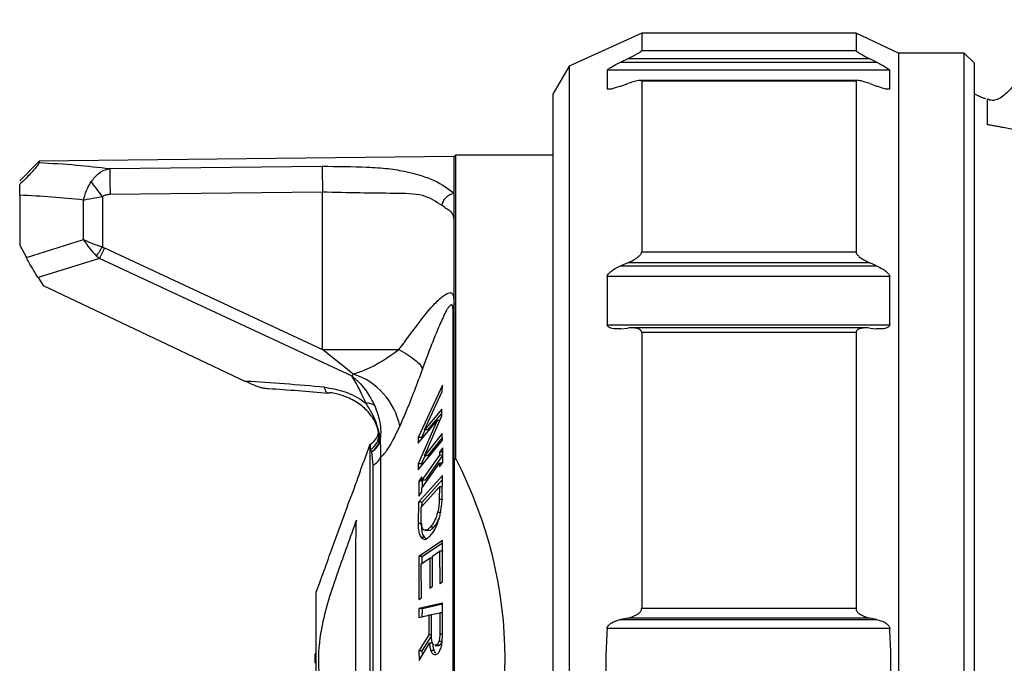
# Model space of a CAD drawing. Units: millimetres. Extents: x 144 to 323, y 89 to 391.
# Drawn here: x 163 to 193, y 337 to 357 of the extents above; entities that cross this region are included whole.
import ezdxf

# ---------------------------------------------------------------- set-up
doc = ezdxf.new("R2010")
doc.units = ezdxf.units.MM
doc.layers.get('0').update_dxf_attribs({"lineweight": 35})

msp = doc.modelspace()

# ---------------------------------------------------------------- linework, layer by layer
at = {"color": 7, "linetype": 'Continuous', "lineweight": 25}
for p, q in [((181.514, 356.436), (179.312, 355.436)), ((188.032, 356.436), (181.514, 356.436)), ((181.514, 356.436), (181.514, 355.918)), ((189.32, 355.836), (188.032, 356.436)), ((188.032, 356.436), (188.032, 355.918)), ((181.514, 355.918), (188.032, 355.918)), ((191.321, 355.836), (189.32, 355.836)), ((189.32, 355.836), (189.32, 319.008)), ((191.622, 355.536), (191.321, 355.836)), ((191.321, 319.008), (191.321, 355.836)), ((179.312, 355.436), (178.812, 354.585)), ((179.312, 355.436), (179.312, 319.409)), ((181.089, 355.662), (180.877, 355.56)), ((180.877, 355.56), (188.653, 355.56)), ((188.447, 355.662), (181.089, 355.662)), ((188.653, 355.56), (188.447, 355.662)), ((191.622, 355.536), (191.622, 319.309)), ((180.462, 355.311), (180.462, 354.749)), ((189.057, 355.311), (180.462, 355.311)), ((189.057, 354.749), (189.057, 355.311)), ((180.877, 354.83), (181.089, 354.905)), ((188.085, 355.001), (181.461, 355.001)), ((181.514, 354.978), (181.514, 349.793)), ((188.032, 354.978), (181.514, 354.978)), ((188.032, 354.978), (188.032, 349.793)), ((188.447, 354.905), (188.653, 354.83)), ((178.812, 354.585), (178.812, 320.259)), ((192.021, 354.435), (192.021, 353.655)), ((175.86, 352.734), (175.81, 352.684)), ((178.812, 352.734), (175.86, 352.734)), ((175.86, 343.502), (175.86, 352.734)), ((163.195, 352.548), (162.6, 351.947)), ((175.81, 352.684), (163.195, 352.548)), ((163.195, 352.548), (163.195, 352.505)), ((175.81, 351.574), (175.81, 352.684)), ((165.339, 352.32), (171.798, 352.391)), ((171.807, 351.603), (165.348, 351.533)), ((171.807, 346.813), (171.807, 351.603)), ((175.81, 350.766), (175.81, 351.574)), ((162.6, 351.509), (162.6, 349.995)), ((164.542, 350.161), (164.542, 351.363)), ((165.116, 351.468), (165.116, 349.938)), ((175.81, 343.473), (175.81, 350.766)), ((162.802, 349.619), (164.542, 350.161)), ((162.6, 349.995), (162.802, 349.619)), ((165.175, 349.906), (171.807, 346.813)), ((181.514, 349.793), (188.032, 349.793)), ((165.026, 349.586), (163.157, 349.004)), ((172.708, 346.004), (165.026, 349.586)), ((181.089, 349.453), (180.877, 349.362)), ((188.447, 349.453), (181.089, 349.453)), ((188.653, 349.362), (188.447, 349.453)), ((180.877, 349.362), (188.653, 349.362)), ((163.157, 349.004), (163.311, 348.76)), ((180.462, 349.04), (180.462, 347.568)), ((189.057, 349.04), (180.462, 349.04)), ((189.057, 347.568), (189.057, 349.04)), ((163.311, 348.76), (169.47, 345.848)), ((175.78, 326.797), (175.78, 348.047)), ((180.462, 347.568), (189.057, 347.568)), ((180.877, 347.45), (181.089, 347.47)), ((188.348, 347.475), (181.198, 347.475)), ((181.514, 347.332), (181.514, 338.944)), ((188.032, 347.332), (181.514, 347.332)), ((188.032, 347.332), (188.032, 338.944)), ((188.447, 347.47), (188.653, 347.45)), ((171.807, 346.813), (174.131, 346.813)), ((172.708, 346.004), (172.745, 346.069)), ((175.455, 345.737), (174.718, 344.145)), ((174.908, 344.378), (175.448, 345.539)), ((175.448, 345.539), (175.455, 345.737)), ((175.438, 344.998), (174.908, 344.378)), ((175.438, 344.799), (175.438, 344.998)), ((174.713, 343.965), (175.295, 344.653)), ((175.295, 344.653), (174.713, 343.334)), ((174.908, 343.585), (175.438, 344.799)), ((175.015, 344.378), (175.438, 344.873)), ((175.374, 344.653), (175.295, 344.653)), ((174.824, 344.145), (174.932, 344.378)), ((175.015, 344.378), (174.908, 344.378)), ((174.718, 344.145), (174.713, 343.965)), ((174.824, 344.145), (174.718, 344.145)), ((174.718, 343.153), (175.455, 344.06)), ((175.448, 344.259), (174.908, 343.585)), ((175.015, 343.585), (175.453, 344.131)), ((175.455, 344.06), (175.448, 344.259)), ((173.246, 343.928), (173.052, 343.394)), ((173.264, 343.938), (173.246, 343.928)), ((173.246, 343.928), (173.246, 330.916)), ((175.464, 343.83), (175.371, 343.698)), ((175.464, 343.38), (175.464, 343.83)), ((173.348, 343.301), (173.311, 343.713)), ((173.571, 343.537), (173.571, 331.307)), ((174.82, 343.334), (174.931, 343.585)), ((175.37, 343.606), (174.832, 342.847)), ((175.015, 343.585), (174.908, 343.585)), ((174.938, 342.847), (175.464, 343.588)), ((175.371, 343.698), (175.37, 343.606)), ((175.464, 343.606), (175.37, 343.606)), ((175.464, 343.698), (175.371, 343.698)), ((175.81, 343.473), (175.86, 343.502)), ((175.81, 343.473), (175.81, 331.371)), ((173.348, 331.543), (173.348, 343.301)), ((174.713, 343.334), (174.718, 343.153)), ((174.82, 343.334), (174.713, 343.334)), ((174.832, 342.6), (175.37, 343.359)), ((175.37, 343.359), (175.371, 343.249)), ((175.448, 343.359), (175.37, 343.359)), ((175.371, 343.249), (175.464, 343.38)), ((175.456, 342.982), (174.728, 342.168)), ((174.833, 342.939), (174.74, 342.808)), ((174.832, 342.847), (174.833, 342.939)), ((174.938, 342.847), (174.832, 342.847)), ((174.834, 342.168), (175.455, 342.861)), ((174.846, 342.808), (174.874, 342.847)), ((175.448, 342.342), (175.456, 342.982)), ((174.74, 342.808), (174.74, 342.358)), ((174.846, 342.808), (174.74, 342.808)), ((174.809, 342.019), (175.364, 342.637)), ((174.833, 342.49), (174.832, 342.6)), ((174.846, 342.62), (174.846, 342.808)), ((175.364, 342.637), (175.36, 342.255)), ((175.452, 342.637), (175.364, 342.637)), ((174.74, 342.358), (174.833, 342.49)), ((175.467, 342.255), (175.36, 342.255)), ((172.566, 342.06), (172.024, 340.57)), ((174.728, 342.168), (174.717, 341.528)), ((174.834, 342.168), (174.728, 342.168)), ((174.805, 341.637), (174.809, 342.019)), ((174.832, 342.045), (174.834, 342.168)), ((175.416, 341.857), (175.309, 341.857)), ((174.824, 341.528), (174.717, 341.528)), ((175.19, 341.411), (175.083, 341.411)), ((174.916, 341.095), (174.809, 341.095)), ((174.948, 341.067), (174.916, 341.095)), ((174.937, 341.317), (175.042, 341.317)), ((175.458, 341.009), (174.734, 340.52)), ((174.841, 340.52), (175.458, 340.937)), ((175.458, 339.754), (175.458, 341.009)), ((174.734, 340.52), (174.735, 339.209)), ((174.841, 340.52), (174.734, 340.52)), ((174.811, 340.301), (175.067, 340.473)), ((174.841, 340.321), (174.841, 340.52)), ((175.067, 340.473), (175.07, 339.561)), ((175.149, 340.473), (175.067, 340.473)), ((175.149, 340.529), (175.371, 340.679)), ((175.152, 339.616), (175.149, 340.529)), ((175.371, 340.679), (175.375, 339.698)), ((175.478, 340.679), (175.371, 340.679)), ((174.817, 339.264), (174.811, 340.301)), ((171.734, 339.774), (171.607, 339.424)), ((175.07, 339.561), (175.152, 339.616)), ((175.375, 339.698), (175.458, 339.754)), ((171.607, 339.424), (171.607, 335.421)), ((174.735, 339.209), (174.817, 339.264)), ((174.738, 338.939), (174.733, 338.665)), ((175.461, 339.102), (174.738, 338.939)), ((174.845, 338.939), (174.738, 338.939)), ((174.839, 338.665), (174.845, 338.939)), ((174.845, 338.939), (175.46, 339.078)), ((175.454, 338.12), (175.461, 339.102)), ((181.514, 338.944), (188.032, 338.944)), ((174.733, 338.665), (175.046, 338.735)), ((175.046, 338.735), (175.043, 338.132)), ((175.126, 338.735), (175.046, 338.735)), ((175.124, 338.069), (175.126, 338.753)), ((175.126, 338.753), (175.376, 338.809)), ((175.376, 338.809), (175.374, 338.16)), ((175.459, 338.809), (175.376, 338.809)), ((181.089, 338.647), (180.877, 338.604)), ((188.447, 338.647), (181.089, 338.647)), ((188.653, 338.604), (188.447, 338.647)), ((180.877, 338.604), (188.653, 338.604)), ((175.043, 338.132), (174.736, 337.645)), ((174.842, 337.645), (175.124, 338.092)), ((175.124, 338.132), (175.043, 338.132)), ((175.455, 338.16), (175.374, 338.16)), ((189.057, 338.332), (180.462, 338.332)), ((174.744, 337.355), (175.058, 337.88)), ((175.165, 337.88), (175.058, 337.88)), ((175.25, 337.819), (175.23, 337.819)), ((175.23, 337.816), (175.336, 337.816)), ((175.357, 337.819), (175.25, 337.819)), ((175.336, 337.818), (175.357, 337.819)), ((175.448, 337.933), (175.342, 337.933)), ((171.607, 337.572), (171.589, 337.555)), ((171.589, 337.422), (171.589, 337.555)), ((174.736, 337.645), (174.744, 337.355)), ((174.842, 337.645), (174.736, 337.645)), ((174.846, 337.525), (174.842, 337.645)), ((175.207, 337.657), (175.101, 337.657)), ((171.589, 337.29), (171.589, 337.422)), ((171.589, 337.29), (171.607, 337.272))]:
    msp.add_line(p, q, dxfattribs=at)
at = {"color": 8, "linetype": 'Continuous', "lineweight": 25}
for p, q in [((180.462, 354.749), (180.608, 354.749)), ((188.915, 354.749), (189.057, 354.749)), ((173.264, 343.777), (173.264, 343.938))]:
    msp.add_line(p, q, dxfattribs=at)
at = {"color": 7, "linetype": 'Continuous', "lineweight": 25, "flags": 128}
for points in [[(165.339, 352.32), (165.34, 352.283), (165.341, 352.224), (165.341, 352.144), (165.342, 352.045), (165.344, 351.931), (165.345, 351.805), (165.347, 351.671), (165.348, 351.533)], [(165.116, 351.468), (165.069, 351.531), (165.022, 351.594), (164.976, 351.656), (164.931, 351.715), (164.888, 351.773), (164.848, 351.827), (164.81, 351.878), (164.775, 351.925)], [(164.939, 349.66), (164.958, 349.689), (164.978, 349.721), (164.999, 349.754), (165.022, 349.789), (165.045, 349.825), (165.068, 349.862), (165.092, 349.9), (165.116, 349.938)], [(165.175, 349.906), (165.154, 349.862), (165.134, 349.818), (165.114, 349.775), (165.094, 349.733), (165.075, 349.693), (165.058, 349.655), (165.041, 349.619), (165.026, 349.586)], [(172.745, 346.069), (172.453, 346.301), (172.136, 346.552), (171.807, 346.813)], [(172.02, 345.504), (171.997, 345.492), (171.976, 345.49)]]:
    msp.add_lwpolyline(points, dxfattribs=at)
at = {"color": 8, "linetype": 'Continuous', "lineweight": 25, "flags": 128}
msp.add_lwpolyline([(171.976, 345.49), (171.975, 345.49), (171.953, 345.498), (171.932, 345.515), (171.914, 345.541), (171.897, 345.576), (171.883, 345.619), (171.871, 345.669)], dxfattribs=at)
at = {"color": 7, "linetype": 'Continuous', "lineweight": 25}
for centre, radius, start, end in [((172.106, 344.077), 2.092, 11.3589, 72.1977), ((173.159, 344.791), 0.394, 51.5678, 94.5531), ((173.016, 344.373), 0.5, 299.6384, 0), ((173.032, 344.202), 0.485, 298.6106, 5.3386), ((173.034, 344.147), 0.514, 302.5269, 19.9102), ((173.091, 344.132), 0.473, 297.693, 350.1924), ((173.1, 344.122), 0.463, 351.2496, 25.4816), ((173.143, 343.718), 0.465, 296.2492, 337.1147)]:
    msp.add_arc(centre, radius, start, end, dxfattribs=at)
for centre, major_axis, ratio, start_param, end_param in [((161.42, 337.422), (20.155, 0), 0.700126, 1.415284, 1.512244), ((165.116, 350.161), (0.999, -0.333), 0.201464, 4.168548, 4.779413), ((165.116, 350.161), (-0.677, 0.82), 0.443058, 1.220204, 1.831069), ((165.831, 350.383), (-0.86, -0.268), 0.555785, 0.439518, 0.548415), ((165.831, 350.383), (1.125, 0.35), 0.849242, 3.58111, 3.690008), ((184.885, 337.103), (28.351, -6.24), 0.221689, 2.095824, 2.193653), ((159.113, 337.422), (18.247, 0), 0.8391, 5.874829, 6.691541)]:
    msp.add_ellipse(centre, major_axis=major_axis, ratio=ratio, start_param=start_param, end_param=end_param, dxfattribs=at)
for points, knots in [([(196.324, 356.851), (196.309, 356.849), (196.278, 356.845), (196.232, 356.839), (196.171, 356.83), (196.087, 356.818), (195.951, 356.797), (195.801, 356.771), (195.665, 356.742), (195.511, 356.706), (195.295, 356.646), (194.963, 356.531), (194.587, 356.36), (194.202, 356.133), (193.847, 355.873), (193.576, 355.634), (193.372, 355.434), (193.224, 355.281), (193.081, 355.125), (192.94, 354.968), (192.8, 354.813), (192.655, 354.661), (192.503, 354.524), (192.363, 354.432), (192.247, 354.397), (192.169, 354.392), (192.092, 354.404), (192.044, 354.423), (192.021, 354.435)], [0, 0, 0, 0, 0.008238, 0.016477, 0.024715, 0.041192, 0.061788, 0.09886, 0.123575, 0.137306, 0.185363, 0.24715, 0.33315, 0.41915, 0.50515, 0.59115, 0.63415, 0.67715, 0.72015, 0.76315, 0.80615, 0.84915, 0.89215, 0.93515, 0.951362, 0.967575, 0.983787, 1, 1, 1, 1]), ([(181.089, 355.662), (181.179, 355.708), (181.297, 355.766), (181.426, 355.842), (181.479, 355.878), (181.509, 355.905), (181.512, 355.914), (181.514, 355.918)], [0, 0, 0, 0, 0.520729, 0.676052, 0.832362, 0.920398, 1, 1, 1, 1]), ([(188.032, 355.918), (188.034, 355.914), (188.037, 355.904), (188.071, 355.875), (188.151, 355.821), (188.283, 355.746), (188.393, 355.69), (188.447, 355.662)], [0, 0, 0, 0, 0.082275, 0.184438, 0.350078, 0.68335, 1, 1, 1, 1]), ([(180.462, 355.311), (180.466, 355.317), (180.474, 355.33), (180.522, 355.367), (180.637, 355.439), (180.766, 355.506), (180.861, 355.552), (180.877, 355.56)], [0, 0, 0, 0, 0.089856, 0.210183, 0.426622, 0.902332, 1, 1, 1, 1]), ([(188.653, 355.56), (188.744, 355.514), (188.861, 355.454), (188.985, 355.377), (189.034, 355.341), (189.054, 355.319), (189.057, 355.313), (189.057, 355.311)], [0, 0, 0, 0, 0.557334, 0.718751, 0.881498, 0.972898, 1, 1, 1, 1]), ([(180.877, 354.83), (180.786, 354.799), (180.668, 354.759), (180.541, 354.735), (180.489, 354.732), (180.467, 354.74), (180.463, 354.747), (180.462, 354.749)], [0, 0, 0, 0, 0.548414, 0.711156, 0.875181, 0.965272, 1, 1, 1, 1]), ([(181.514, 354.978), (181.512, 354.983), (181.509, 354.995), (181.476, 355.003), (181.396, 354.997), (181.26, 354.964), (181.146, 354.925), (181.089, 354.905)], [0, 0, 0, 0, 0.079633, 0.178617, 0.340029, 0.668464, 1, 1, 1, 1]), ([(188.447, 354.905), (188.357, 354.936), (188.24, 354.977), (188.114, 355), (188.063, 355.002), (188.036, 354.993), (188.033, 354.982), (188.032, 354.978)], [0, 0, 0, 0, 0.528906, 0.683006, 0.838137, 0.927364, 1, 1, 1, 1]), ([(189.057, 354.749), (189.054, 354.745), (189.045, 354.734), (188.998, 354.733), (188.885, 354.752), (188.759, 354.792), (188.668, 354.824), (188.653, 354.83)], [0, 0, 0, 0, 0.092546, 0.216089, 0.436297, 0.912905, 1, 1, 1, 1]), ([(191.981, 354.444), (191.963, 354.448), (191.894, 354.464), (191.775, 354.518), (191.676, 354.567), (191.622, 354.594)], [0, 0, 0, 0, 0.147518, 0.537459, 1, 1, 1, 1]), ([(192.395, 353.591), (192.369, 353.596), (192.319, 353.606), (192.244, 353.619), (192.17, 353.632), (192.096, 353.644), (192.046, 353.652), (192.021, 353.655)], [0.91825396, 0.91825396, 0.91825396, 0.91825396, 0.93515, 0.9513625, 0.967575, 0.9837875, 1, 1, 1, 1]), ([(192.904, 353.487), (192.902, 353.487), (192.837, 353.501), (192.707, 353.528), (192.538, 353.563), (192.434, 353.584), (192.395, 353.591)], [0.8051507, 0.8051507, 0.8051507, 0.8051507, 0.80615, 0.84915, 0.89215, 0.918254, 0.918254, 0.918254, 0.918254]), ([(163.195, 352.505), (163.191, 352.495), (163.184, 352.473), (163.108, 352.373), (162.987, 352.235), (162.828, 352.064), (162.696, 351.93), (162.613, 351.848), (162.6, 351.835)], [0, 0, 0, 0, 0.198025, 0.397841, 0.570493, 0.722385, 0.957263, 1, 1, 1, 1]), ([(163.195, 352.505), (163.572, 352.484), (164.288, 352.444), (165.002, 352.36), (165.339, 352.32)], [0, 0, 0, 0, 0.526685, 1, 1, 1, 1]), ([(164.775, 351.925), (164.847, 352.016), (164.99, 352.197), (165.203, 352.295), (165.319, 352.316), (165.339, 352.32)], [0, 0, 0, 0, 0.45501, 0.905863, 1, 1, 1, 1]), ([(171.798, 352.391), (172.257, 352.388), (172.947, 352.384), (173.823, 352.328), (174.52, 352.203), (175.246, 351.988), (175.624, 351.71), (175.81, 351.574)], [0, 0, 0, 0, 0.255069, 0.383246, 0.511517, 0.760239, 1, 1, 1, 1]), ([(171.798, 352.391), (171.798, 352.365), (171.799, 352.313), (171.801, 352.125), (171.804, 351.882), (171.806, 351.696), (171.807, 351.603)], [0, 0, 0, 0, 0.25, 0.5, 0.75, 1, 1, 1, 1]), ([(162.6, 351.509), (162.6, 351.61), (162.6, 351.722), (162.6, 351.825), (162.6, 351.835)], [0, 0, 0, 0, 0.901375, 1, 1, 1, 1]), ([(164.542, 351.363), (164.543, 351.365), (164.543, 351.368), (164.547, 351.384), (164.577, 351.508), (164.646, 351.705), (164.738, 351.863), (164.775, 351.925)], [0, 0, 0, 0, 0.010507, 0.017212, 0.07747, 0.63692, 1, 1, 1, 1]), ([(165.348, 351.533), (165.3, 351.53), (165.218, 351.525), (165.146, 351.485), (165.116, 351.468)], [0, 0, 0, 0, 0.582043, 1, 1, 1, 1]), ([(175.442, 351.195), (175.263, 351.315), (174.905, 351.557), (174.009, 351.565), (172.958, 351.579), (172.191, 351.595), (171.807, 351.603)], [0, 0, 0, 0, 0.250093, 0.500394, 0.749817, 1, 1, 1, 1]), ([(175.442, 351.195), (175.453, 351.238), (175.475, 351.329), (175.563, 351.448), (175.679, 351.539), (175.767, 351.563), (175.81, 351.574)], [0, 0, 0, 0, 0.242175, 0.500053, 0.757897, 1, 1, 1, 1]), ([(164.542, 351.363), (164.544, 351.363), (164.557, 351.366), (164.665, 351.39), (164.854, 351.427), (165.042, 351.456), (165.116, 351.468)], [0, 0, 0, 0, 0.010507, 0.077688, 0.636946, 1, 1, 1, 1]), ([(175.81, 350.766), (175.795, 350.863), (175.78, 350.96), (175.715, 351.01), (175.711, 351.014), (175.678, 351.038), (175.6, 351.077), (175.497, 351.154), (175.442, 351.195)], [0, 0, 0, 0, 0.504476, 0.505682, 0.514657, 0.539119, 0.756062, 1, 1, 1, 1]), ([(181.089, 349.453), (181.179, 349.495), (181.297, 349.55), (181.426, 349.649), (181.479, 349.705), (181.509, 349.755), (181.512, 349.781), (181.514, 349.793)], [0, 0, 0, 0, 0.520729, 0.676051, 0.832361, 0.920396, 1, 1, 1, 1]), ([(188.032, 349.793), (188.034, 349.781), (188.037, 349.753), (188.071, 349.699), (188.151, 349.617), (188.283, 349.53), (188.393, 349.478), (188.447, 349.453)], [0, 0, 0, 0, 0.082274, 0.184437, 0.350077, 0.683351, 1, 1, 1, 1]), ([(163.157, 349.004), (163.112, 349.077), (163.02, 349.226), (162.896, 349.444), (162.827, 349.572), (162.802, 349.619)], [0, 0, 0, 0, 0.3792966, 0.7743231, 1, 1, 1, 1]), ([(180.462, 349.04), (180.466, 349.054), (180.474, 349.086), (180.522, 349.147), (180.637, 349.244), (180.766, 349.314), (180.861, 349.355), (180.877, 349.362)], [0, 0, 0, 0, 0.089855, 0.210182, 0.426621, 0.902332, 1, 1, 1, 1]), ([(188.653, 349.362), (188.744, 349.319), (188.861, 349.263), (188.985, 349.161), (189.034, 349.104), (189.054, 349.062), (189.057, 349.044), (189.057, 349.04)], [0, 0, 0, 0, 0.557335, 0.71875, 0.881498, 0.972898, 1, 1, 1, 1]), ([(174.131, 346.813), (174.339, 347.096), (174.724, 347.616), (175.179, 348.191), (175.505, 348.473), (175.671, 348.565), (175.753, 348.534), (175.8, 348.42), (175.806, 348.279), (175.81, 348.189)], [0, 0, 0, 0, 0.260596, 0.480084, 0.621248, 0.764342, 0.827116, 0.890357, 1, 1, 1, 1]), ([(175.78, 348.047), (175.777, 348.081), (175.773, 348.151), (175.731, 348.19), (175.668, 348.147), (175.553, 347.976), (175.372, 347.574), (175.121, 346.971), (174.941, 346.481), (174.849, 346.23)], [0, 0, 0, 0, 0.06408, 0.132751, 0.25499, 0.311553, 0.493303, 0.741032, 1, 1, 1, 1]), ([(180.877, 347.45), (180.786, 347.446), (180.668, 347.44), (180.541, 347.478), (180.489, 347.51), (180.467, 347.545), (180.463, 347.563), (180.462, 347.568)], [0, 0, 0, 0, 0.548415, 0.711157, 0.875182, 0.965271, 1, 1, 1, 1]), ([(181.514, 347.332), (181.512, 347.345), (181.509, 347.373), (181.476, 347.414), (181.396, 347.458), (181.26, 347.48), (181.146, 347.473), (181.089, 347.47)], [0, 0, 0, 0, 0.079633, 0.178618, 0.34003, 0.668465, 1, 1, 1, 1]), ([(188.447, 347.47), (188.357, 347.474), (188.24, 347.48), (188.114, 347.441), (188.063, 347.409), (188.036, 347.369), (188.033, 347.343), (188.032, 347.332)], [0, 0, 0, 0, 0.528904, 0.683005, 0.838136, 0.927363, 1, 1, 1, 1]), ([(189.057, 347.568), (189.054, 347.556), (189.045, 347.526), (188.998, 347.485), (188.885, 347.445), (188.759, 347.441), (188.668, 347.449), (188.653, 347.45)], [0, 0, 0, 0, 0.0925455, 0.2160883, 0.4362965, 0.912905, 1, 1, 1, 1]), ([(172.745, 346.069), (172.863, 346.109), (173.374, 346.281), (173.801, 346.581), (174.131, 346.813)], [0, 0, 0, 0, 0.229979, 1, 1, 1, 1]), ([(174.131, 346.813), (174.226, 346.759), (174.418, 346.65), (174.633, 346.494), (174.789, 346.35), (174.829, 346.27), (174.849, 346.23)], [0, 0, 0, 0, 0.2500001, 0.5000001, 0.7500001, 1, 1, 1, 1]), ([(174.849, 346.23), (174.678, 345.768), (174.449, 345.152), (174.215, 344.621), (174.157, 344.489)], [0, 0, 0, 0, 0.751213, 1, 1, 1, 1]), ([(170.006, 345.651), (170.005, 345.647), (170.001, 345.641), (169.966, 345.645), (169.898, 345.664), (169.756, 345.717), (169.604, 345.784), (169.495, 345.836), (169.47, 345.848)], [0, 0, 0, 0, 0.094377, 0.188959, 0.306634, 0.496787, 0.881964, 1, 1, 1, 1]), ([(172.708, 346.004), (172.711, 346.002), (172.719, 345.995), (172.746, 345.973), (172.795, 345.932), (172.884, 345.851), (173.133, 345.6), (173.284, 345.322), (173.404, 345.099)], [0, 0, 0, 0, 0.007596, 0.025938, 0.090104, 0.172496, 0.336389, 1, 1, 1, 1]), ([(173.128, 345.184), (173.006, 345.458), (172.884, 345.735), (172.71, 346.002), (172.708, 346.004)], [0, 0, 0, 0, 0.992817, 1, 1, 1, 1]), ([(170.013, 345.641), (170.063, 345.638), (170.715, 345.598), (171.37, 345.542), (171.976, 345.49)], [0, 0, 0, 0, 0.076369, 1, 1, 1, 1]), ([(171.871, 345.669), (172.067, 345.637), (172.459, 345.574), (172.885, 345.361), (173.087, 345.213), (173.128, 345.184)], [0, 0, 0, 0, 0.443792, 0.888616, 1, 1, 1, 1]), ([(173.515, 344.247), (173.514, 344.251), (173.5, 344.366), (173.435, 344.593), (173.212, 344.925), (172.878, 345.212), (172.481, 345.41), (172.186, 345.484), (172.043, 345.502), (172.02, 345.504)], [0, 0, 0, 0, 0.007328, 0.219543, 0.411029, 0.600387, 0.798576, 0.96866, 1, 1, 1, 1]), ([(173.518, 344.322), (173.469, 344.501), (173.397, 344.767), (173.194, 345.081), (173.128, 345.184)], [0, 0, 0, 0, 0.674026, 1, 1, 1, 1]), ([(173.404, 345.099), (173.457, 344.946), (173.568, 344.618), (173.586, 344.273), (173.565, 344.112), (173.557, 344.052)], [0, 0, 0, 0, 0.3578706, 0.7609916, 1, 1, 1, 1]), ([(174.157, 344.489), (174.064, 344.295), (173.879, 343.912), (173.681, 343.631), (173.596, 343.559), (173.571, 343.537)], [0, 0, 0, 0, 0.416778, 0.823858, 1, 1, 1, 1]), ([(173.515, 344.247), (173.512, 344.271), (173.51, 344.295), (173.517, 344.321), (173.518, 344.322)], [0, 0, 0, 0, 0.985954, 1, 1, 1, 1]), ([(173.557, 344.052), (173.568, 343.942), (173.582, 343.808), (173.573, 343.58), (173.571, 343.537)], [0, 0, 0, 0, 0.81435, 1, 1, 1, 1]), ([(173.311, 343.713), (173.31, 343.713), (173.279, 343.728), (173.272, 343.753), (173.264, 343.777)], [0, 0, 0, 0, 0.014724, 1, 1, 1, 1]), ([(172.566, 342.06), (172.566, 342.06), (172.566, 342.06), (172.592, 342.122), (172.636, 342.233), (172.7, 342.399), (172.782, 342.619), (172.875, 342.875), (172.957, 343.111), (173.016, 343.286), (173.049, 343.385), (173.051, 343.391), (173.052, 343.394)], [0, 0, 0, 0, 0.056859, 0.137363, 0.224024, 0.324204, 0.442007, 0.575429, 0.713447, 0.818877, 0.924848, 1, 1, 1, 1]), ([(175.36, 342.255), (175.36, 342.223), (175.358, 342.138), (175.341, 341.998), (175.319, 341.901), (175.309, 341.857)], [0, 0, 0, 0, 0.249228, 0.662339, 1, 1, 1, 1]), ([(175.363, 341.701), (175.375, 341.752), (175.408, 341.885), (175.441, 342.111), (175.446, 342.268), (175.448, 342.342)], [0, 0, 0, 0, 0.249229, 0.649034, 1, 1, 1, 1]), ([(174.856, 341.364), (174.842, 341.393), (174.814, 341.448), (174.805, 341.561), (174.805, 341.623), (174.805, 341.637)], [0, 0, 0, 0, 0.481533, 0.890893, 1, 1, 1, 1]), ([(175.309, 341.857), (175.283, 341.778), (175.241, 341.648), (175.162, 341.507), (175.112, 341.446), (175.083, 341.411)], [0, 0, 0, 0, 0.389929, 0.640867, 1, 1, 1, 1]), ([(175.089, 341.156), (175.123, 341.197), (175.201, 341.292), (175.298, 341.48), (175.347, 341.648), (175.363, 341.701)], [0, 0, 0, 0, 0.339186, 0.793135, 1, 1, 1, 1]), ([(175.19, 341.411), (175.218, 341.443), (175.278, 341.514), (175.334, 341.638), (175.364, 341.706)], [0, 0, 0, 0, 0.456165, 1, 1, 1, 1]), ([(172.837, 341.628), (172.648, 341.102), (172.259, 340.02), (171.77, 338.576), (171.619, 337.071), (172.06, 335.325), (172.527, 334.059), (172.837, 333.216)], [0, 0, 0, 0, 0.195149, 0.401152, 0.526373, 0.684721, 1, 1, 1, 1]), ([(172.837, 333.216), (172.832, 333.398), (172.814, 334.04), (172.819, 335.127), (172.825, 336.4), (172.828, 337.65), (172.823, 339.147), (172.813, 340.587), (172.83, 341.313), (172.837, 341.628)], [0, 0, 0, 0, 0.081837, 0.288892, 0.39347, 0.497994, 0.680736, 0.861409, 1, 1, 1, 1]), ([(174.717, 341.528), (174.718, 341.48), (174.72, 341.358), (174.747, 341.192), (174.789, 341.127), (174.809, 341.095)], [0, 0, 0, 0, 0.248767, 0.623842, 1, 1, 1, 1]), ([(174.916, 341.095), (174.902, 341.114), (174.867, 341.163), (174.83, 341.307), (174.826, 341.453), (174.824, 341.528)], [0, 0, 0, 0, 0.248913, 0.610469, 1, 1, 1, 1]), ([(175.083, 341.411), (175.058, 341.386), (174.996, 341.323), (174.915, 341.302), (174.871, 341.348), (174.856, 341.364)], [0, 0, 0, 0, 0.310058, 0.770507, 1, 1, 1, 1]), ([(175.042, 341.318), (175.043, 341.318), (175.07, 341.301), (175.123, 341.345), (175.172, 341.393), (175.19, 341.411)], [0, 0, 0, 0, 0.015543, 0.643841, 1, 1, 1, 1]), ([(174.809, 341.095), (174.845, 341.067), (174.905, 341.02), (175.004, 341.071), (175.061, 341.127), (175.089, 341.156)], [0, 0, 0, 0, 0.4302038, 0.7104578, 1, 1, 1, 1]), ([(171.734, 339.774), (171.734, 339.774), (171.731, 339.767), (171.742, 339.791), (171.764, 339.846), (171.802, 339.939), (171.849, 340.06), (171.9, 340.2), (171.949, 340.341), (171.989, 340.461), (172.015, 340.541), (172.026, 340.577), (172.024, 340.571), (172.024, 340.57)], [0, 0, 0, 0, 0.002637, 0.09935, 0.195942, 0.29761, 0.406731, 0.522132, 0.639744, 0.75485, 0.864516, 0.968533, 1, 1, 1, 1]), ([(181.089, 338.647), (181.179, 338.671), (181.297, 338.702), (181.426, 338.786), (181.479, 338.84), (181.509, 338.895), (181.512, 338.928), (181.514, 338.944)], [0, 0, 0, 0, 0.520729, 0.676052, 0.832361, 0.920397, 1, 1, 1, 1]), ([(188.032, 338.944), (188.034, 338.928), (188.037, 338.892), (188.071, 338.833), (188.151, 338.756), (188.283, 338.689), (188.393, 338.661), (188.447, 338.647)], [0, 0, 0, 0, 0.082275, 0.184437, 0.350078, 0.683351, 1, 1, 1, 1]), ([(180.462, 338.332), (180.466, 338.348), (180.474, 338.386), (180.522, 338.449), (180.637, 338.534), (180.766, 338.579), (180.861, 338.6), (180.877, 338.604)], [0, 0, 0, 0, 0.089856, 0.210183, 0.426621, 0.902332, 1, 1, 1, 1]), ([(188.653, 338.604), (188.744, 338.58), (188.861, 338.549), (188.985, 338.461), (189.034, 338.406), (189.054, 338.358), (189.057, 338.337), (189.057, 338.332)], [0, 0, 0, 0, 0.557334, 0.71875, 0.881498, 0.972898, 1, 1, 1, 1]), ([(175.156, 337.879), (175.151, 337.891), (175.14, 337.922), (175.127, 337.986), (175.125, 338.041), (175.124, 338.069)], [0, 0, 0, 0, 0.24955, 0.623642, 1, 1, 1, 1]), ([(175.374, 338.16), (175.374, 338.139), (175.373, 338.089), (175.363, 338.008), (175.349, 337.959), (175.342, 337.933)], [0, 0, 0, 0, 0.250285, 0.603279, 1, 1, 1, 1]), ([(175.405, 337.726), (175.418, 337.774), (175.443, 337.87), (175.454, 338.015), (175.454, 338.097), (175.454, 338.12)], [0, 0, 0, 0, 0.4178254, 0.8385242, 1, 1, 1, 1]), ([(180.462, 338.332), (180.43, 337.744), (180.396, 337.136), (180.46, 336.533), (180.462, 336.513)], [0, 0, 0, 0, 0.966204, 1, 1, 1, 1]), ([(189.057, 336.513), (189.06, 336.538), (189.122, 337.142), (189.089, 337.75), (189.057, 338.332)], [0, 0, 0, 0, 0.042819, 1, 1, 1, 1]), ([(175.058, 337.88), (175.06, 337.859), (175.064, 337.817), (175.074, 337.742), (175.088, 337.689), (175.099, 337.66), (175.101, 337.657)], [0, 0, 0, 0, 0.248795, 0.498311, 0.943727, 1, 1, 1, 1]), ([(175.213, 337.819), (175.2, 337.824), (175.179, 337.832), (175.162, 337.866), (175.156, 337.879)], [0, 0, 0, 0, 0.6140148, 1, 1, 1, 1]), ([(175.207, 337.657), (175.202, 337.672), (175.187, 337.712), (175.173, 337.791), (175.167, 337.854), (175.165, 337.88)], [0, 0, 0, 0, 0.248799, 0.688629, 1, 1, 1, 1]), ([(175.342, 337.933), (175.33, 337.904), (175.305, 337.845), (175.271, 337.825), (175.253, 337.819), (175.25, 337.819)], [0, 0, 0, 0, 0.4425959, 0.9313606, 1, 1, 1, 1]), ([(175.357, 337.819), (175.367, 337.822), (175.392, 337.831), (175.425, 337.869), (175.443, 337.917), (175.448, 337.933)], [0, 0, 0, 0, 0.29961, 0.768954, 1, 1, 1, 1]), ([(175.101, 337.657), (175.121, 337.62), (175.165, 337.542), (175.221, 337.534), (175.252, 337.54), (175.256, 337.541)], [0, 0, 0, 0, 0.433485, 0.926979, 1, 1, 1, 1]), ([(175.258, 337.582), (175.252, 337.585), (175.233, 337.596), (175.218, 337.632), (175.207, 337.657)], [0, 0, 0, 0, 0.2881384, 1, 1, 1, 1]), ([(175.256, 337.541), (175.273, 337.546), (175.314, 337.561), (175.367, 337.623), (175.395, 337.699), (175.405, 337.726)], [0, 0, 0, 0, 0.3058596, 0.7625567, 1, 1, 1, 1])]:
    msp.add_open_spline(points, degree=3, knots=knots, dxfattribs=at)

doc.saveas('drawing.dxf')
